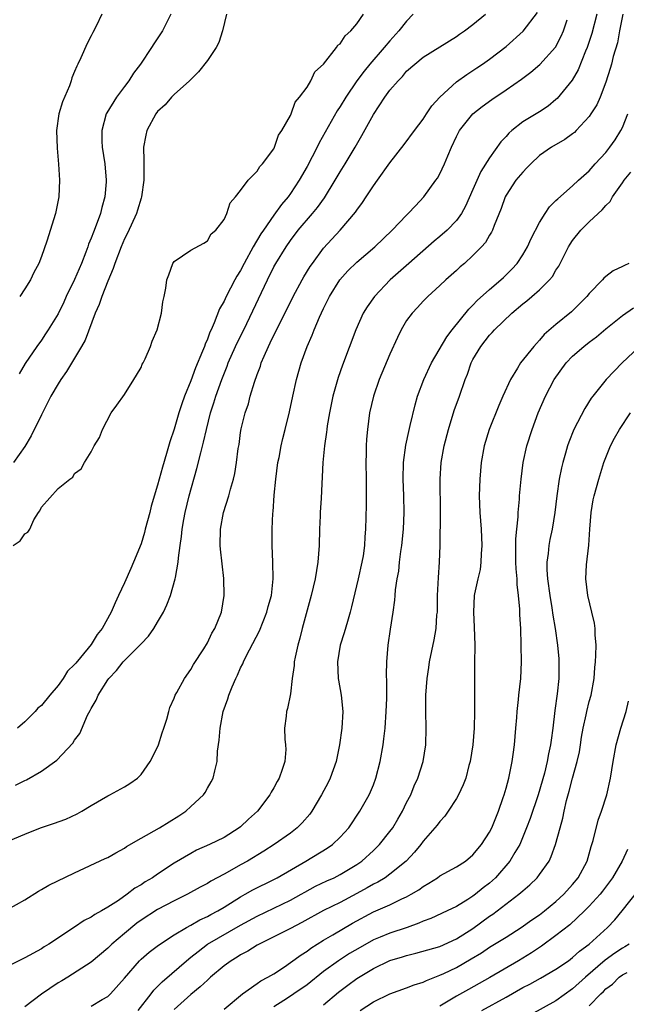
# Model space of a CAD drawing. Units: inches. Extents: x 2520000 to 2523000, y 1554000 to 1557000.
# Drawn here: x 2520782 to 2520855, y 1555430 to 1555548 of the extents above; entities that cross this region are included whole.
import ezdxf

# ---------------------------------------------------------------- set-up
doc = ezdxf.new("R2010")
doc.units = ezdxf.units.IN
doc.header["$MEASUREMENT"] = 0
doc.layers.add('LD25201554_2ft', color=84, linetype='Continuous')

msp = doc.modelspace()

# ---------------------------------------------------------------- linework, layer by layer
at = {"layer": 'LD25201554_2ft'}
for points, elevation in [([(2520781, 1555449.4), (2520783, 1555450.24), (2520784.88, 1555451), (2520786.47, 1555451.53), (2520787.93, 1555452.07), (2520789.31, 1555452.69), (2520789.87, 1555453), (2520791, 1555453.7), (2520793, 1555454.88), (2520793.26, 1555455), (2520795, 1555455.95), (2520795.65, 1555456.35), (2520796.56, 1555457), (2520797, 1555457.42), (2520798.12, 1555459), (2520799, 1555460.71), (2520799.12, 1555461), (2520799.56, 1555462.44), (2520799.76, 1555463), (2520800.11, 1555464.11), (2520800.34, 1555465), (2520800.49, 1555465.51), (2520801, 1555466.62), (2520801.13, 1555467), (2520801.31, 1555467.31), (2520802.22, 1555469), (2520803, 1555470.06), (2520803.34, 1555470.66), (2520804.57, 1555472.57), (2520805, 1555473.28), (2520805.55, 1555474.45), (2520805.88, 1555475), (2520806.68, 1555477), (2520807.02, 1555479), (2520806.98, 1555481.02), (2520806.58, 1555484.58), (2520806.55, 1555485), (2520806.56, 1555487), (2520806.93, 1555489), (2520807.58, 1555491), (2520807.78, 1555491.78), (2520808.14, 1555493), (2520808.31, 1555493.69), (2520808.51, 1555495), (2520808.71, 1555496.71), (2520808.81, 1555497.19), (2520809, 1555498.62), (2520809.07, 1555499.07), (2520809.56, 1555501), (2520809.94, 1555502.06), (2520810.17, 1555503), (2520810.67, 1555504.67), (2520811, 1555505.63), (2520811.38, 1555506.62), (2520811.49, 1555507), (2520811.82, 1555507.82), (2520812.35, 1555509), (2520812.58, 1555509.42), (2520813, 1555510.34), (2520814.57, 1555513.43), (2520815.35, 1555515), (2520816.42, 1555517), (2520816.63, 1555517.37), (2520817.39, 1555518.62), (2520817.65, 1555519), (2520819, 1555520.83), (2520821.01, 1555523), (2520822.85, 1555525.15), (2520823, 1555525.39), (2520823.68, 1555526.32), (2520824.11, 1555527), (2520825, 1555528.32), (2520825.5, 1555529), (2520827, 1555531.1), (2520828.7, 1555533.3), (2520829.95, 1555535), (2520831, 1555536.37), (2520831.4, 1555537), (2520832.04, 1555537.96), (2520833, 1555539), (2520835, 1555540.85), (2520836.24, 1555541.76), (2520837.45, 1555542.55), (2520838.14, 1555543), (2520839, 1555543.6), (2520841, 1555545.12), (2520843.04, 1555546.96), (2520844.78, 1555549.22)], 6640), ([(2520851.93, 1555549), (2520851.32, 1555546.68), (2520850.75, 1555545), (2520850.56, 1555544.56), (2520849.69, 1555542.31), (2520848.95, 1555541.05), (2520847.15, 1555538.85), (2520847, 1555538.72), (2520846.05, 1555537.95), (2520845, 1555537.26), (2520843, 1555536.04), (2520841.69, 1555535), (2520841.33, 1555534.67), (2520841, 1555534.28), (2520840.37, 1555533.63), (2520839, 1555531.71), (2520837.94, 1555530.06), (2520837, 1555527.9), (2520836.1, 1555525.9), (2520835.61, 1555525), (2520835, 1555524.16), (2520833.9, 1555523), (2520833, 1555522.22), (2520832.32, 1555521.68), (2520829.25, 1555519), (2520827.04, 1555517), (2520825.13, 1555515), (2520824.24, 1555513.76), (2520823.78, 1555513), (2520822.88, 1555511), (2520821.27, 1555506.73), (2520820.76, 1555505.24), (2520820.11, 1555503), (2520819.7, 1555501), (2520819.44, 1555499.44), (2520819.38, 1555499), (2520819.35, 1555498.65), (2520819.1, 1555497), (2520818.91, 1555495), (2520818.72, 1555490.72), (2520818.6, 1555489), (2520818.59, 1555488.6), (2520818.52, 1555487), (2520818.47, 1555485), (2520818.32, 1555483), (2520817.98, 1555481), (2520817.5, 1555479), (2520816.42, 1555475), (2520816.15, 1555473.85), (2520815.88, 1555473), (2520815.57, 1555471.57), (2520815.47, 1555471), (2520815.45, 1555470.55), (2520815.23, 1555469), (2520815, 1555467.14), (2520814.64, 1555465.36), (2520814.51, 1555465), (2520814.47, 1555464.47), (2520814.29, 1555463), (2520814.32, 1555461.68), (2520814.42, 1555461), (2520814.44, 1555460.44), (2520814.31, 1555459), (2520814.02, 1555458.02), (2520813.64, 1555457), (2520813.4, 1555456.6), (2520813, 1555455.84), (2520812.69, 1555455.31), (2520812.54, 1555455), (2520811.03, 1555453), (2520809.96, 1555452.04), (2520809, 1555451.13), (2520808.84, 1555451), (2520807, 1555449.86), (2520805.27, 1555449), (2520803.7, 1555448.3), (2520803, 1555447.93), (2520801, 1555446.75), (2520799, 1555445.44), (2520798.37, 1555445), (2520797.51, 1555444.49), (2520797, 1555444.15), (2520796.27, 1555443.73), (2520795.32, 1555443), (2520794.27, 1555442.27), (2520793, 1555441.45), (2520792.23, 1555441), (2520791.43, 1555440.57), (2520791, 1555440.25), (2520790.16, 1555439.84), (2520789, 1555439.04), (2520785.91, 1555437), (2520785.34, 1555436.66), (2520785, 1555436.43), (2520783, 1555435.36), (2520781, 1555434.36)], 6644), ([(2520781, 1555441.19), (2520783, 1555442.32), (2520784.63, 1555443.37), (2520785, 1555443.56), (2520785.9, 1555444.1), (2520789, 1555445.58), (2520792.68, 1555447.32), (2520793, 1555447.45), (2520793.98, 1555447.98), (2520795, 1555448.55), (2520795.26, 1555448.74), (2520797, 1555449.75), (2520799.21, 1555451), (2520801.55, 1555452.45), (2520802.38, 1555453), (2520803, 1555453.56), (2520804.54, 1555455), (2520804.72, 1555455.28), (2520805, 1555455.77), (2520805.47, 1555456.53), (2520805.7, 1555457), (2520805.88, 1555457.88), (2520806.19, 1555459), (2520806.23, 1555460.23), (2520806.43, 1555461.57), (2520806.52, 1555463), (2520806.91, 1555465), (2520807.46, 1555466.55), (2520807.58, 1555467), (2520807.97, 1555467.97), (2520808.41, 1555469), (2520808.61, 1555469.39), (2520809, 1555470.27), (2520809.25, 1555470.75), (2520809.34, 1555471), (2520809.67, 1555471.67), (2520811.26, 1555474.74), (2520812.17, 1555477), (2520812.33, 1555477.67), (2520812.72, 1555479), (2520812.93, 1555481), (2520812.89, 1555483), (2520812.79, 1555485), (2520812.8, 1555487), (2520812.89, 1555488.89), (2520812.92, 1555489.08), (2520813.06, 1555491.06), (2520813.24, 1555493), (2520813.5, 1555495), (2520813.63, 1555495.63), (2520813.88, 1555497), (2520814.08, 1555497.92), (2520814.38, 1555499), (2520814.89, 1555501.11), (2520815.29, 1555503), (2520815.74, 1555505), (2520816.31, 1555507), (2520817.03, 1555509), (2520817.64, 1555510.36), (2520817.88, 1555511), (2520818.52, 1555512.52), (2520819, 1555513.56), (2520819.7, 1555515), (2520820.97, 1555517.03), (2520821.91, 1555518.09), (2520823, 1555519.15), (2520825.18, 1555521), (2520827.28, 1555523), (2520829, 1555524.82), (2520829.19, 1555525), (2520830.06, 1555525.94), (2520831.09, 1555527), (2520832.54, 1555529), (2520832.73, 1555529.27), (2520833, 1555529.78), (2520833.57, 1555531), (2520833.96, 1555531.96), (2520834.4, 1555533), (2520835, 1555534.27), (2520835.24, 1555534.76), (2520835.39, 1555535), (2520837, 1555536.99), (2520838.11, 1555537.89), (2520839.26, 1555538.74), (2520841, 1555539.9), (2520842.83, 1555541.17), (2520843.98, 1555542.02), (2520845.05, 1555542.95), (2520846.95, 1555545.05), (2520847.63, 1555546.37), (2520847.89, 1555547), (2520848.35, 1555548.35)], 6642), ([(2520781.59, 1555485), (2520782.43, 1555485.57), (2520783, 1555486.43), (2520783.38, 1555486.62), (2520783.59, 1555487), (2520784.1, 1555488.1), (2520784.66, 1555489), (2520784.81, 1555489.19), (2520785, 1555489.62), (2520787, 1555491.87), (2520788.42, 1555493), (2520788.77, 1555493.23), (2520789, 1555493.69), (2520789.77, 1555494.23), (2520790.19, 1555495), (2520791, 1555496.31), (2520791.36, 1555497), (2520791.99, 1555498.01), (2520792.34, 1555499), (2520793.39, 1555501), (2520794.08, 1555501.92), (2520795, 1555503.22), (2520796.15, 1555505), (2520796.47, 1555505.53), (2520797, 1555506.46), (2520797.15, 1555506.85), (2520797.24, 1555507), (2520797.48, 1555507.48), (2520798.13, 1555509), (2520798.36, 1555509.64), (2520798.96, 1555511), (2520799.45, 1555513), (2520799.62, 1555514.38), (2520799.79, 1555515), (2520799.99, 1555515.99), (2520800.12, 1555517), (2520800.37, 1555517.63), (2520800.84, 1555519), (2520801, 1555519.22), (2520803, 1555520.59), (2520804.56, 1555521.44), (2520805, 1555521.7), (2520805.46, 1555522.54), (2520806.01, 1555523), (2520807, 1555524.29), (2520807.33, 1555525), (2520807.73, 1555526.27), (2520808.39, 1555527), (2520809, 1555527.77), (2520809.9, 1555529), (2520811, 1555530.11), (2520811.32, 1555530.68), (2520811.65, 1555531), (2520813, 1555532.81), (2520813.1, 1555533), (2520813.57, 1555534.43), (2520813.98, 1555535), (2520815, 1555536.81), (2520815.09, 1555537), (2520815.59, 1555538.41), (2520816.09, 1555539), (2520817, 1555540.23), (2520817.47, 1555541), (2520817.94, 1555542.06), (2520818.99, 1555543), (2520820.57, 1555545), (2520820.71, 1555545.29), (2520821, 1555545.46), (2520821.58, 1555546.42), (2520822.29, 1555547), (2520823, 1555547.85), (2520823.81, 1555549)], 6634), ([(2520807.28, 1555549), (2520806.8, 1555547), (2520806.38, 1555545.62), (2520806.05, 1555545), (2520805, 1555543.43), (2520803.93, 1555542.07), (2520802.83, 1555541), (2520801, 1555539.32), (2520800.68, 1555539), (2520799.89, 1555538.11), (2520799, 1555537.29), (2520798.77, 1555537), (2520797.7, 1555535), (2520797.57, 1555534.43), (2520797.31, 1555533), (2520797.33, 1555531.33), (2520797.34, 1555529), (2520797.05, 1555527), (2520797, 1555526.86), (2520796.59, 1555525.41), (2520796.46, 1555525), (2520795.36, 1555522.64), (2520795, 1555521.95), (2520794.6, 1555521), (2520793.84, 1555519), (2520793.64, 1555518.36), (2520793, 1555516.86), (2520792.28, 1555515), (2520791.96, 1555514.04), (2520791.49, 1555513), (2520790.25, 1555509.75), (2520789.84, 1555509), (2520789, 1555507.59), (2520788.01, 1555505.99), (2520787.33, 1555505), (2520787, 1555504.49), (2520786.13, 1555503), (2520785, 1555500.76), (2520783.77, 1555498.23), (2520783, 1555496.93), (2520781.63, 1555495)], 6632), ([(2520781.86, 1555456.14), (2520783, 1555456.72), (2520783.2, 1555456.8), (2520785, 1555457.82), (2520786.85, 1555459.15), (2520788.79, 1555461.21), (2520789, 1555461.56), (2520789.63, 1555462.37), (2520790.56, 1555464.56), (2520790.88, 1555465.12), (2520791, 1555465.39), (2520791.61, 1555466.39), (2520791.82, 1555467), (2520793, 1555468.82), (2520793.13, 1555469), (2520794.06, 1555469.94), (2520794.86, 1555471), (2520795, 1555471.15), (2520796.87, 1555473), (2520797, 1555473.15), (2520797.92, 1555474.08), (2520798.55, 1555475), (2520799, 1555475.77), (2520799.71, 1555477), (2520800.12, 1555477.88), (2520800.54, 1555479), (2520801.13, 1555481), (2520801.14, 1555481.14), (2520801.49, 1555483), (2520801.51, 1555483.51), (2520801.72, 1555485), (2520801.89, 1555486.11), (2520801.95, 1555487), (2520802.14, 1555488.14), (2520802.31, 1555489), (2520802.79, 1555491), (2520803.73, 1555494.27), (2520804.19, 1555496.19), (2520804.52, 1555497.48), (2520804.87, 1555499), (2520805.39, 1555501), (2520805.79, 1555502.21), (2520806.03, 1555503), (2520806.75, 1555505), (2520807.39, 1555506.61), (2520807.52, 1555507), (2520808.4, 1555509), (2520808.59, 1555509.41), (2520809.27, 1555510.73), (2520809.76, 1555511.76), (2520812.22, 1555517), (2520813, 1555518.56), (2520813.24, 1555519), (2520814.47, 1555521), (2520815, 1555521.75), (2520815.95, 1555523), (2520817.66, 1555525), (2520818.26, 1555525.74), (2520819.1, 1555526.9), (2520820.4, 1555529), (2520821, 1555530.04), (2520821.61, 1555531), (2520822.8, 1555533), (2520823.6, 1555534.4), (2520825, 1555536.94), (2520826.37, 1555539), (2520827, 1555539.86), (2520827.97, 1555541), (2520828.49, 1555541.51), (2520829, 1555542.13), (2520830, 1555543), (2520831, 1555543.82), (2520835, 1555546.32), (2520835.39, 1555546.61), (2520835.98, 1555547), (2520837, 1555547.78), (2520838.5, 1555549)], 6638), ([(2520829.79, 1555549), (2520829, 1555548.17), (2520828.06, 1555547), (2520827, 1555545.82), (2520826.31, 1555545), (2520824.58, 1555543), (2520823.87, 1555542.13), (2520823, 1555540.99), (2520821.68, 1555539), (2520821, 1555537.88), (2520820.65, 1555537.35), (2520818.48, 1555533.52), (2520818.22, 1555533), (2520817, 1555530.68), (2520816.06, 1555529), (2520815, 1555527.4), (2520814.71, 1555527), (2520813.92, 1555526.08), (2520813, 1555524.81), (2520811.74, 1555523), (2520811.44, 1555522.56), (2520810.51, 1555521), (2520809.43, 1555519), (2520809, 1555518.14), (2520808.56, 1555517.44), (2520808.32, 1555517), (2520807.25, 1555515), (2520807, 1555514.46), (2520806.47, 1555513.53), (2520805.83, 1555511.83), (2520805.46, 1555511), (2520805.3, 1555510.7), (2520805, 1555509.87), (2520804.72, 1555509.28), (2520804.63, 1555509), (2520804.42, 1555508.42), (2520803.57, 1555506.43), (2520803, 1555504.85), (2520802.24, 1555503), (2520801.91, 1555502.09), (2520801.57, 1555501), (2520801, 1555499.02), (2520800.49, 1555497.51), (2520800.08, 1555496.08), (2520799.57, 1555494.43), (2520799, 1555492.27), (2520798.24, 1555489.76), (2520798.05, 1555489), (2520797.51, 1555487), (2520797.41, 1555486.59), (2520797, 1555485.23), (2520796.11, 1555483), (2520795.77, 1555482.23), (2520795, 1555480.51), (2520794.3, 1555479), (2520793.88, 1555478.12), (2520793.42, 1555477), (2520792.31, 1555475), (2520791.72, 1555474.28), (2520791, 1555473.09), (2520790.64, 1555472.64), (2520789.14, 1555470.86), (2520789, 1555470.67), (2520788.13, 1555469.87), (2520787.6, 1555469), (2520787, 1555468.14), (2520786.03, 1555467), (2520785, 1555465.74), (2520784.58, 1555465.42), (2520784.26, 1555465), (2520783, 1555463.76), (2520782.12, 1555463)], 6636), ([(2520800.58, 1555549), (2520799.58, 1555547), (2520798.54, 1555545.46), (2520798.27, 1555545), (2520796.92, 1555543), (2520796.1, 1555541.9), (2520795.53, 1555541), (2520795, 1555540.3), (2520794.04, 1555539), (2520792.87, 1555537.13), (2520792.81, 1555537), (2520792.26, 1555535), (2520792.29, 1555533.71), (2520792.33, 1555533), (2520792.62, 1555531), (2520792.8, 1555529), (2520792.8, 1555528.8), (2520792.64, 1555527), (2520792.26, 1555525.74), (2520792.1, 1555525), (2520791.61, 1555523.61), (2520791.26, 1555522.74), (2520791, 1555522.02), (2520790.69, 1555521.31), (2520790.59, 1555521), (2520790.35, 1555520.35), (2520789.81, 1555519), (2520789, 1555517.07), (2520787.99, 1555515), (2520787.68, 1555514.32), (2520787, 1555512.93), (2520785.83, 1555511), (2520785.5, 1555510.5), (2520785, 1555509.75), (2520784.44, 1555509), (2520783.05, 1555506.95), (2520782.31, 1555505.69)], 6630), ([(2520792.29, 1555549), (2520791.58, 1555547.58), (2520791.18, 1555546.82), (2520791, 1555546.42), (2520790.51, 1555545.49), (2520789.76, 1555543.76), (2520789.39, 1555543), (2520789.25, 1555542.75), (2520789, 1555542.09), (2520788.67, 1555541.33), (2520788.58, 1555541), (2520788.37, 1555540.37), (2520787.54, 1555538.46), (2520787.11, 1555537), (2520786.83, 1555535), (2520786.88, 1555532.88), (2520787.06, 1555530.94), (2520787.18, 1555529), (2520787.1, 1555527), (2520786.68, 1555525), (2520785.66, 1555521.66), (2520785, 1555519.81), (2520784.69, 1555519), (2520784.09, 1555517.91), (2520783.68, 1555517), (2520783, 1555515.91), (2520782.38, 1555515)], 6628), ([(2520855.06, 1555549), (2520854.67, 1555547), (2520854.42, 1555545.58), (2520853.91, 1555543.91), (2520853.67, 1555543), (2520853.52, 1555542.48), (2520853, 1555540.83), (2520852.31, 1555539), (2520851.91, 1555538.09), (2520851.21, 1555537), (2520851, 1555536.7), (2520849.45, 1555535), (2520849.22, 1555534.78), (2520849, 1555534.6), (2520848.08, 1555533.92), (2520846.48, 1555533), (2520845, 1555531.98), (2520843.97, 1555531), (2520843.5, 1555530.5), (2520843, 1555530), (2520842.17, 1555529), (2520841, 1555527.23), (2520840.88, 1555527), (2520840.4, 1555525.6), (2520839.56, 1555523.56), (2520839.36, 1555523), (2520839.24, 1555522.76), (2520839, 1555522.39), (2520838.49, 1555521.51), (2520838.03, 1555521), (2520837, 1555519.93), (2520835.96, 1555519), (2520835.44, 1555518.56), (2520835, 1555518.15), (2520833.71, 1555517), (2520833, 1555516.32), (2520831.56, 1555515), (2520831, 1555514.43), (2520830.32, 1555513.68), (2520829.66, 1555513), (2520829, 1555512.1), (2520828.35, 1555511), (2520827.92, 1555510.08), (2520827, 1555508.06), (2520825.7, 1555505), (2520825, 1555503), (2520824.54, 1555501), (2520824.27, 1555499), (2520824.16, 1555497.84), (2520824.11, 1555497), (2520824.11, 1555496.11), (2520824.07, 1555495), (2520824.11, 1555493), (2520824.11, 1555489.89), (2520824.03, 1555487), (2520823.95, 1555486.05), (2520823.91, 1555485), (2520823.75, 1555483.75), (2520823.61, 1555483), (2520823.17, 1555481), (2520822.37, 1555477.63), (2520822.2, 1555477), (2520821.86, 1555475.86), (2520821.49, 1555474.51), (2520821.01, 1555473), (2520820.69, 1555471), (2520820.77, 1555469), (2520820.79, 1555468.79), (2520821.11, 1555467), (2520821.3, 1555465), (2520821.18, 1555463), (2520820.91, 1555461), (2520820.51, 1555459), (2520819.8, 1555457), (2520819.54, 1555456.46), (2520818.76, 1555455), (2520817.59, 1555453), (2520817.34, 1555452.66), (2520816.41, 1555451.59), (2520815.82, 1555451), (2520815, 1555450.38), (2520813.06, 1555449), (2520811.79, 1555448.21), (2520809.81, 1555447), (2520809, 1555446.55), (2520807.95, 1555445.95), (2520807, 1555445.43), (2520805.41, 1555444.59), (2520805, 1555444.32), (2520804.14, 1555443.86), (2520802.6, 1555443), (2520801, 1555442.21), (2520799, 1555441.17), (2520797, 1555439.87), (2520796.49, 1555439.51), (2520795, 1555438.28), (2520793.48, 1555437), (2520793, 1555436.53), (2520791, 1555434.84), (2520788.18, 1555433), (2520787.44, 1555432.56), (2520787, 1555432.32), (2520785, 1555430.98), (2520783, 1555429.46)], 6646), ([(2520791, 1555429.53), (2520792.31, 1555430.31), (2520793, 1555430.7), (2520793.32, 1555431), (2520795, 1555432.88), (2520796.8, 1555435), (2520797, 1555435.19), (2520797.97, 1555436.03), (2520799.11, 1555436.89), (2520801, 1555438.12), (2520802.46, 1555439), (2520803, 1555439.28), (2520804.08, 1555439.92), (2520805, 1555440.33), (2520805.43, 1555440.57), (2520806.25, 1555441), (2520807, 1555441.45), (2520809, 1555442.71), (2520809.53, 1555443), (2520810.46, 1555443.54), (2520813, 1555444.78), (2520813.42, 1555445), (2520816.86, 1555447), (2520819.44, 1555448.56), (2520820.08, 1555449), (2520821, 1555449.87), (2520822.03, 1555451), (2520823.37, 1555453), (2520824.51, 1555455), (2520824.66, 1555455.34), (2520825, 1555456.17), (2520825.31, 1555457), (2520825.82, 1555459), (2520826.17, 1555461), (2520826.26, 1555461.74), (2520826.41, 1555463), (2520826.55, 1555465), (2520826.6, 1555466.6), (2520826.62, 1555468.62), (2520826.58, 1555469.42), (2520826.62, 1555471), (2520826.79, 1555473), (2520827.06, 1555474.94), (2520827.38, 1555477), (2520827.57, 1555478.43), (2520827.63, 1555479), (2520827.67, 1555479.67), (2520827.87, 1555481), (2520828.06, 1555481.94), (2520828.14, 1555483), (2520828.31, 1555484.31), (2520828.43, 1555485), (2520828.63, 1555487), (2520828.7, 1555489), (2520828.67, 1555491), (2520828.6, 1555493), (2520828.62, 1555495), (2520828.9, 1555497.1), (2520829.27, 1555498.73), (2520829.45, 1555499.45), (2520830.03, 1555501.97), (2520830.33, 1555503), (2520831.08, 1555505), (2520832.01, 1555507), (2520833.85, 1555510.15), (2520834.51, 1555511), (2520836.5, 1555513.5), (2520837, 1555513.98), (2520837.49, 1555514.51), (2520839, 1555515.86), (2520840.35, 1555517), (2520840.69, 1555517.31), (2520841.7, 1555518.3), (2520842.32, 1555519), (2520843, 1555520.04), (2520843.56, 1555521), (2520844.01, 1555521.99), (2520845, 1555523.93), (2520845.68, 1555525), (2520846.21, 1555525.79), (2520847, 1555526.56), (2520847.21, 1555526.79), (2520849, 1555528.32), (2520849.73, 1555529), (2520851, 1555530.15), (2520851.74, 1555531), (2520853, 1555532.35), (2520853.5, 1555533), (2520854.12, 1555533.88), (2520854.82, 1555535), (2520855, 1555535.35), (2520855.65, 1555537)], 6648), ([(2520796.65, 1555429), (2520798.24, 1555431), (2520798.56, 1555431.44), (2520799, 1555431.89), (2520799.53, 1555432.47), (2520802.76, 1555435.24), (2520803, 1555435.42), (2520803.87, 1555436.13), (2520805.01, 1555437), (2520809, 1555439.3), (2520811, 1555440.38), (2520813, 1555441.32), (2520815, 1555442.28), (2520816.29, 1555443), (2520816.74, 1555443.26), (2520818.04, 1555443.96), (2520819.39, 1555444.61), (2520820.26, 1555445), (2520821, 1555445.38), (2520823, 1555446.58), (2520823.6, 1555447), (2520825, 1555448.26), (2520825.75, 1555449), (2520827, 1555450.55), (2520827.33, 1555451), (2520827.94, 1555452.06), (2520828.5, 1555453), (2520829, 1555454.04), (2520829.5, 1555455), (2520829.92, 1555456.08), (2520830.35, 1555457), (2520830.99, 1555459), (2520831.32, 1555461), (2520831.36, 1555463), (2520831.3, 1555465), (2520831.3, 1555467), (2520831.46, 1555469), (2520831.68, 1555470.32), (2520831.77, 1555471), (2520832.33, 1555473.67), (2520832.55, 1555475), (2520832.66, 1555476.66), (2520832.71, 1555477), (2520832.74, 1555479), (2520832.83, 1555481.17), (2520832.95, 1555483), (2520833.03, 1555485), (2520833.07, 1555489), (2520833.06, 1555493), (2520833.18, 1555495), (2520833.52, 1555497), (2520834.03, 1555499), (2520834.74, 1555501.26), (2520835.36, 1555503), (2520836.05, 1555505), (2520836.32, 1555505.67), (2520836.78, 1555507), (2520837, 1555507.42), (2520837.93, 1555509), (2520839, 1555510.34), (2520839.33, 1555510.67), (2520839.6, 1555511), (2520841.7, 1555513), (2520843, 1555514.11), (2520843.5, 1555514.5), (2520844.08, 1555515), (2520845, 1555515.82), (2520846.23, 1555517), (2520846.57, 1555517.43), (2520847, 1555518.17), (2520847.33, 1555518.67), (2520848.51, 1555521), (2520848.69, 1555521.31), (2520849, 1555521.76), (2520849.99, 1555523), (2520851, 1555524), (2520852.07, 1555525), (2520852.57, 1555525.43), (2520853, 1555525.97), (2520853.54, 1555526.46), (2520853.82, 1555527), (2520855, 1555528.68), (2520855.2, 1555529), (2520856, 1555530)], 6650), ([(2520855.78, 1555519), (2520855.24, 1555518.76), (2520855, 1555518.62), (2520853.89, 1555518.11), (2520853, 1555517.41), (2520852.78, 1555517.22), (2520852.6, 1555517), (2520851, 1555515.35), (2520850.73, 1555515), (2520849, 1555513.27), (2520848.86, 1555513.14), (2520847, 1555511.62), (2520845.58, 1555510.42), (2520845, 1555509.73), (2520844.64, 1555509.36), (2520844.33, 1555509), (2520842.74, 1555507), (2520842.38, 1555506.38), (2520841.52, 1555505), (2520840.61, 1555503), (2520840.13, 1555501.87), (2520838.96, 1555499), (2520838.35, 1555497), (2520837.99, 1555495), (2520837.81, 1555493), (2520837.76, 1555491), (2520837.83, 1555489), (2520837.98, 1555487), (2520838.07, 1555485), (2520838, 1555484), (2520837.96, 1555483), (2520837.86, 1555482.14), (2520837.59, 1555481), (2520837.19, 1555479.19), (2520837.16, 1555479), (2520837.05, 1555477), (2520837.16, 1555475.16), (2520837.21, 1555473), (2520837.17, 1555470.83), (2520837.17, 1555469), (2520837.2, 1555467.2), (2520837.19, 1555465), (2520837.15, 1555463), (2520836.98, 1555461), (2520836.66, 1555459), (2520836.51, 1555458.51), (2520836.12, 1555457), (2520835.82, 1555456.18), (2520835.25, 1555455), (2520835, 1555454.55), (2520834.01, 1555453), (2520833.59, 1555452.41), (2520833, 1555451.78), (2520832.69, 1555451.31), (2520832.42, 1555451), (2520831, 1555449.4), (2520830.72, 1555449), (2520829.94, 1555448.06), (2520828.93, 1555447), (2520827, 1555445.43), (2520826.4, 1555445), (2520825.53, 1555444.47), (2520825, 1555444.22), (2520824.24, 1555443.76), (2520823, 1555443.08), (2520821, 1555442.02), (2520819, 1555441.05), (2520816.39, 1555439.61), (2520815, 1555438.88), (2520813, 1555437.86), (2520811.24, 1555437), (2520811, 1555436.86), (2520809.85, 1555436.15), (2520809, 1555435.71), (2520808.57, 1555435.43), (2520807.86, 1555435), (2520807, 1555434.37), (2520805.39, 1555433), (2520805.19, 1555432.81), (2520805, 1555432.66), (2520804.14, 1555431.86), (2520803, 1555430.95), (2520801, 1555429.14)], 6652), ([(2520807, 1555429.15), (2520809.21, 1555431), (2520811, 1555432.24), (2520811.43, 1555432.57), (2520812.26, 1555433), (2520813, 1555433.44), (2520814.28, 1555434.28), (2520815, 1555434.77), (2520816.28, 1555435.72), (2520817, 1555436.17), (2520817.47, 1555436.53), (2520819, 1555437.48), (2520820.1, 1555438.1), (2520822.49, 1555439.51), (2520825, 1555440.9), (2520827, 1555441.75), (2520828.44, 1555442.44), (2520829, 1555442.68), (2520829.56, 1555443), (2520830.46, 1555443.54), (2520831, 1555443.95), (2520831.67, 1555444.33), (2520832.71, 1555445), (2520833, 1555445.21), (2520835, 1555446.29), (2520836.09, 1555447), (2520837, 1555447.76), (2520838.04, 1555449), (2520839, 1555450.5), (2520839.26, 1555451), (2520840.06, 1555453), (2520840.65, 1555454.65), (2520840.77, 1555455), (2520841, 1555455.79), (2520841.33, 1555457), (2520841.72, 1555459), (2520841.85, 1555459.85), (2520841.99, 1555461), (2520842.18, 1555463), (2520842.28, 1555464.28), (2520842.32, 1555465), (2520842.48, 1555466.48), (2520842.51, 1555467), (2520842.75, 1555469), (2520842.84, 1555471), (2520842.81, 1555473), (2520842.76, 1555475), (2520842.66, 1555476.66), (2520842.65, 1555477.35), (2520842.49, 1555479), (2520842.32, 1555480.32), (2520842.32, 1555481), (2520842.2, 1555482.2), (2520842.18, 1555483), (2520842.17, 1555485), (2520842.18, 1555485.82), (2520842.29, 1555487), (2520842.45, 1555488.45), (2520842.46, 1555489), (2520842.61, 1555490.61), (2520842.61, 1555491), (2520842.79, 1555493), (2520843.05, 1555495), (2520843.49, 1555497), (2520844.12, 1555499), (2520844.87, 1555501), (2520845.74, 1555503), (2520846.79, 1555505), (2520848.23, 1555507), (2520849, 1555507.81), (2520850.37, 1555509), (2520851, 1555509.5), (2520851.87, 1555510.13), (2520853, 1555511.1), (2520855, 1555512.73), (2520856.36, 1555513.64)], 6654), ([(2520857, 1555508.89), (2520854.99, 1555507), (2520854, 1555506), (2520853.06, 1555505), (2520851.45, 1555503), (2520851.26, 1555502.74), (2520850.49, 1555501.51), (2520849.17, 1555499), (2520848.54, 1555497.46), (2520848.38, 1555497), (2520848.15, 1555496.15), (2520847.81, 1555495), (2520847.65, 1555494.35), (2520847.38, 1555493), (2520847.09, 1555491), (2520846.85, 1555489), (2520846.53, 1555487), (2520846.27, 1555485.73), (2520846.14, 1555485), (2520846.07, 1555484.07), (2520845.91, 1555483), (2520845.9, 1555482.1), (2520845.98, 1555481), (2520846.24, 1555479), (2520846.5, 1555477.5), (2520846.61, 1555476.61), (2520846.9, 1555475), (2520847.19, 1555473), (2520847.35, 1555471.35), (2520847.36, 1555471), (2520847.35, 1555469), (2520847.16, 1555467.16), (2520846.86, 1555465.14), (2520846.61, 1555463), (2520846.42, 1555461.58), (2520846.35, 1555461), (2520846.1, 1555459.9), (2520845.94, 1555459), (2520845.6, 1555457.6), (2520844.85, 1555455), (2520843.88, 1555452.12), (2520843.46, 1555451), (2520842.63, 1555449), (2520842.05, 1555448.05), (2520841.44, 1555447), (2520839.7, 1555445), (2520839.34, 1555444.66), (2520839, 1555444.36), (2520838.24, 1555443.76), (2520837.31, 1555443), (2520837, 1555442.76), (2520836.36, 1555442.36), (2520835, 1555441.55), (2520833.88, 1555441), (2520831.91, 1555440.09), (2520831, 1555439.76), (2520830.48, 1555439.52), (2520829.06, 1555439), (2520827, 1555438.32), (2520825.82, 1555437.82), (2520825, 1555437.5), (2520823.4, 1555436.6), (2520822.14, 1555435.86), (2520820.81, 1555435), (2520819, 1555433.7), (2520817, 1555432.1), (2520815.43, 1555431), (2520815, 1555430.74), (2520814.21, 1555430.21), (2520813, 1555429.44)], 6656), ([(2520819, 1555429.68), (2520820.79, 1555431.21), (2520821.93, 1555432.07), (2520823, 1555432.84), (2520825, 1555434.05), (2520827, 1555435.03), (2520828.52, 1555435.48), (2520829, 1555435.64), (2520830.1, 1555435.9), (2520833, 1555436.73), (2520835, 1555437.62), (2520837, 1555438.9), (2520839, 1555440.36), (2520839.39, 1555440.61), (2520842.52, 1555443), (2520842.78, 1555443.22), (2520843, 1555443.43), (2520843.85, 1555444.15), (2520844.72, 1555445), (2520845, 1555445.37), (2520846.16, 1555447), (2520846.44, 1555447.56), (2520846.96, 1555449), (2520847.49, 1555451), (2520847.82, 1555452.18), (2520847.98, 1555453), (2520848.28, 1555454.28), (2520848.59, 1555455.41), (2520849, 1555457), (2520849.56, 1555459), (2520849.82, 1555460.18), (2520849.96, 1555461), (2520850.09, 1555461.91), (2520850.27, 1555463), (2520850.63, 1555464.63), (2520850.7, 1555465), (2520851, 1555466.21), (2520851.22, 1555467), (2520851.6, 1555469), (2520851.7, 1555470.3), (2520851.77, 1555471), (2520851.82, 1555471.82), (2520851.84, 1555473), (2520851.73, 1555474.27), (2520851.73, 1555475), (2520851.64, 1555475.64), (2520851.33, 1555477), (2520850.82, 1555479), (2520850.58, 1555481), (2520850.67, 1555482.67), (2520850.95, 1555485.05), (2520851.07, 1555487), (2520851.23, 1555489), (2520851.5, 1555490.5), (2520851.62, 1555491), (2520852.16, 1555493), (2520852.77, 1555495), (2520853.56, 1555497), (2520854.04, 1555497.96), (2520854.66, 1555499), (2520855.97, 1555501)], 6658), ([(2520823.39, 1555429), (2520825, 1555430.04), (2520827, 1555431.01), (2520829, 1555431.72), (2520829.92, 1555432.08), (2520831, 1555432.42), (2520831.38, 1555432.62), (2520833, 1555433.25), (2520833.47, 1555433.47), (2520835, 1555434.2), (2520836.79, 1555435.21), (2520838.04, 1555435.96), (2520839, 1555436.62), (2520841, 1555437.85), (2520842.79, 1555439), (2520844.08, 1555439.92), (2520845, 1555440.54), (2520845.61, 1555441), (2520847, 1555442.14), (2520847.94, 1555443), (2520849, 1555444.17), (2520849.69, 1555445), (2520850.76, 1555447), (2520851.26, 1555448.74), (2520851.49, 1555449.49), (2520852.09, 1555451.91), (2520852.49, 1555453), (2520853.11, 1555455), (2520853.55, 1555457), (2520853.89, 1555459), (2520854.27, 1555461), (2520854.82, 1555463), (2520855.44, 1555465), (2520855.75, 1555466.25)], 6660), ([(2520855.62, 1555448.38), (2520854.99, 1555447), (2520853.82, 1555445), (2520852.62, 1555443.38), (2520852.32, 1555443), (2520851, 1555441.56), (2520850.44, 1555441), (2520848.66, 1555439.34), (2520847, 1555438.02), (2520845.24, 1555436.76), (2520845, 1555436.61), (2520844.04, 1555435.96), (2520842.48, 1555435), (2520839.04, 1555432.96), (2520836.46, 1555431.54), (2520835, 1555430.72), (2520833, 1555429.52)], 6662), ([(2520838.08, 1555429), (2520841, 1555430.62), (2520843, 1555431.76), (2520843.83, 1555432.17), (2520845.12, 1555432.88), (2520847, 1555433.97), (2520848.49, 1555435), (2520849, 1555435.37), (2520849.85, 1555436.15), (2520851, 1555437), (2520853.21, 1555439), (2520854.09, 1555439.91), (2520854.99, 1555441), (2520857, 1555443.53)], 6664), ([(2520855.81, 1555437), (2520855.31, 1555436.69), (2520855, 1555436.53), (2520854.08, 1555435.92), (2520852.94, 1555435.06), (2520850.56, 1555433), (2520849, 1555431.6), (2520847, 1555430.18), (2520841.25, 1555427)], 6666), ([(2520851, 1555429.57), (2520852.39, 1555431), (2520852.71, 1555431.29), (2520853, 1555431.6), (2520853.81, 1555432.19), (2520854.62, 1555433), (2520855, 1555433.28), (2520855.59, 1555433.59)], 6668)]:
    msp.add_lwpolyline(points, dxfattribs=dict(at, elevation=elevation))

doc.saveas('drawing.dxf')
